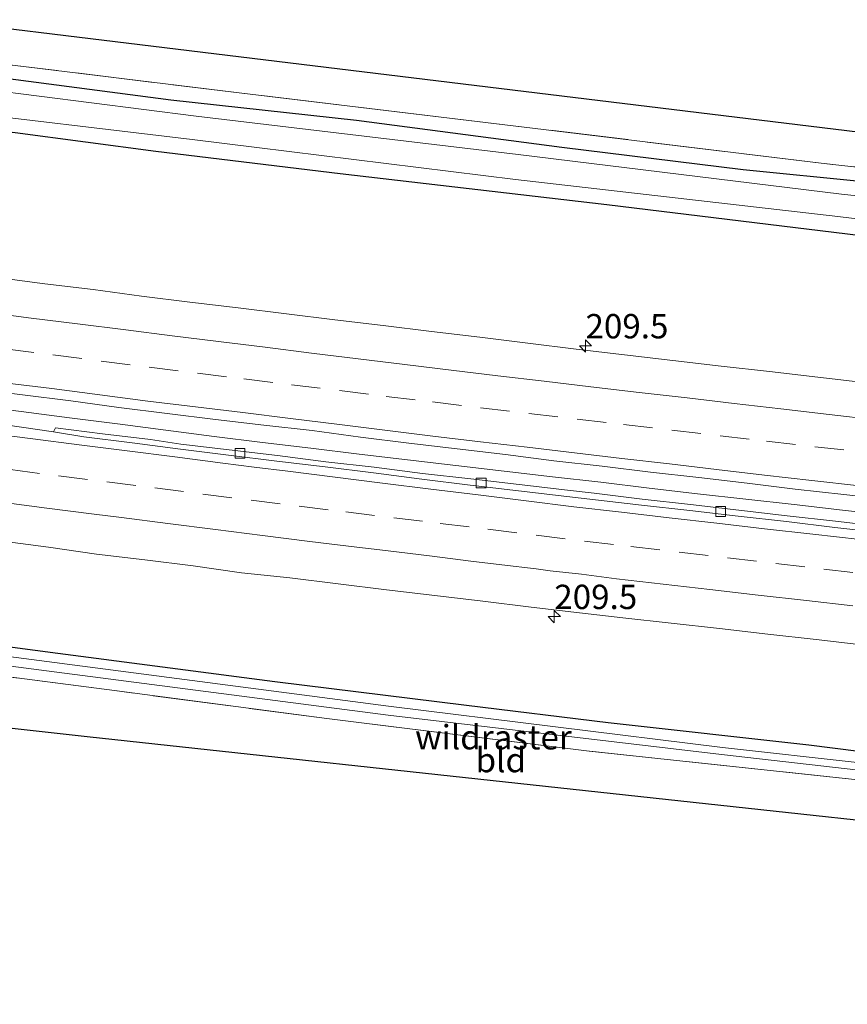
# Model space of a CAD drawing. Units: metres. Extents: x 219996 to 230000, y 439913 to 441221.
# Drawn here: x 225669 to 225754, y 439977 to 440079 of the extents above; entities that cross this region are included whole.
import ezdxf
from ezdxf.enums import TextEntityAlignment as Align

# ---------------------------------------------------------------- set-up
doc = ezdxf.new("R2010")
doc.units = ezdxf.units.M
doc.linetypes.add('IE-TERREINAFSCHEIDING', pattern=[10, 8, -2])
doc.linetypes.add('VW-3-9_STREEP', pattern=[12, 3, -9])
doc.layers.get('0').update_dxf_attribs({"lineweight": 25})
for name, color, linetype, lineweight in [('B-ME-AM-KILOMETR-S-B1', 7, 'Continuous', 18), ('B-ME-BV-GELEIDECONSTRUCTIE-GELEIDERAIL-L-B1', 213, 'BV-GELEIDERAIL', 18), ('B-ME-GW-INSTEEKWATERGANG-L-B1', 10, 'Continuous', 25), ('B-ME-IE-GRASLAND-GV-B6', 93, 'Continuous', 18), ('B-ME-IE-GRONDWERKLIJN-GROND_INGERICHT-GV-B6', 253, 'Continuous', 18), ('B-ME-IE-TERREINAFSCHEIDING-RASTERHEKWERK-L-B1', 8, 'IE-TERREINAFSCHEIDING', 18), ('B-ME-KG-KADASTRAAL-OPNAMEDTMGRENS-L-B1', 10, 'Continuous', 25), ('B-ME-OG-WATER-GV-B6', 153, 'Continuous', 18), ('B-ME-VH-VERH_SOORT-BETON-OVERIG-GV-B6', 8, 'IE-TERREINAFSCHEIDING-NATUURLIJK-HOUTWAL', 18), ('B-ME-VH-VERH_SOORT-BITUMEN-GV-B6', 8, 'IE-TERREINAFSCHEIDING-NATUURLIJK-HOUTWAL', 18), ('B-ME-VV-KOLK-S-B1', 8, 'Continuous', 18), ('B-ME-VW-MARKERING-39STREEP-015-L-B1', 255, 'VW-3-9_STREEP', 18), ('B-ME-VW-MARKERING-STREEP-015-L-B1', 7, 'Continuous', 18)]:
    doc.layers.add(name, color=color, linetype=linetype, lineweight=lineweight)
doc.styles.add('NLCS-ISO', font='NLCS-ISO.TTF')
doc.linetypes.add('BV-GELEIDERAIL', pattern='A,10,-3,[108,NLCS.SHX,S=1,R=0,X=0,Y=0],-3', length=16)
doc.linetypes.add('IE-TERREINAFSCHEIDING-NATUURLIJK-HOUTWAL', pattern='A,7,-1.5,[67,NLCS.SHX,S=0.75,R=45,X=0,Y=0],-1.5,7,-1.5,[70,NLCS.SHX,S=0.75,R=0,X=0,Y=0],-1.5', length=20)

# ---------------------------------------------------------------- blocks, each defined once
blk = doc.blocks.new('hecto')
for p, q in [((0, 0.625), (-0.625, 0)), ((0, -0.625), (0, 0.625)), ((-0.625, 0), (0.625, 0)), ((0.625, 0), (0, -0.625))]:
    blk.add_line(p, q)
blk = doc.blocks.new('kolk')
blk.add_lwpolyline([(-0.5, -0.5), (0.5, -0.5), (0.5, 0.5), (-0.5, 0.5)], close=True)

msp = doc.modelspace()

# ---------------------------------------------------------------- linework, layer by layer
at = {"layer": 'B-ME-BV-GELEIDECONSTRUCTIE-GELEIDERAIL-L-B1'}
msp.add_polyline3d([(225663.7338, 440038.9259, 19.4652), (225668.6947, 440038.3034, 19.4737), (225673.6507, 440037.6701, 19.4635), (225678.6127, 440037.0308, 19.4416), (225683.571, 440036.3904, 19.4583), (225688.5298, 440035.7502, 19.452), (225693.4906, 440035.1273, 19.4436), (225698.4544, 440034.5246, 19.4267), (225703.4234, 440033.924, 19.4267), (225708.3829, 440033.3327, 19.4335), (225713.3526, 440032.7482, 19.4284), (225718.3135, 440032.1641, 19.4453), (225723.2817, 440031.6027, 19.4599), (225728.2515, 440031.0532, 19.474), (225733.215, 440030.4461, 19.4807), (225738.1794, 440029.8628, 19.4824), (225743.1486, 440029.3006, 19.48), (225748.1205, 440028.7418, 19.4614), (225753.0859, 440028.1879, 19.4542), (225758.0583, 440027.6391, 19.4346)], dxfattribs=at)
at = {"layer": 'B-ME-GW-INSTEEKWATERGANG-L-B1'}
for points in [[(225859.262, 440051.829, 17.802), (225839.041, 440053.569, 17.805), (225819.134, 440055.225, 17.868), (225791.147, 440057.948, 17.647), (225772.957, 440060.122, 17.597), (225755.261, 440061.872, 17.256), (225742.892, 440063.124, 17.021), (225724.266, 440065.407, 17.215), (225703.165, 440068.187, 17.284), (225684.067, 440070.276, 17.093), (225659.76, 440073.444, 17.213)], [(225865.627, 440045.188, 17.458), (225839.657, 440047.246, 17.458), (225815.86, 440049.181, 17.456), (225794.433, 440051.659, 17.354), (225781.991, 440052.802, 17.551), (225775.577, 440053.519, 17.719), (225768.741, 440054.393, 17.598), (225762.652, 440055.255, 17.386), (225756.408, 440056.177, 17.368), (225728.868, 440059.54, 17.272), (225701.485, 440062.71, 17.275), (225682.521, 440065.017, 17.265), (225668.1, 440066.922, 17.255), (225659.762, 440067.822, 17.204)], [(225874.903, 439991.479, 17.493), (225854.345, 439993.135, 17.489), (225833.569, 439995.322, 17.49), (225813.107, 439996.965, 17.428), (225799.614, 439998.605, 17.463), (225781.568, 440000.38, 17.428), (225767.762, 440001.741, 17.368), (225749.62, 440004.06, 17.384), (225729.025, 440006.344, 17.392), (225714.47, 440008.117, 17.306), (225694.769, 440010.533, 17.354), (225672.459, 440013.458, 17.342), (225659.76, 440015.145, 17.313)]]:
    msp.add_polyline3d(points, dxfattribs=at)
at = {"layer": 'B-ME-IE-GRASLAND-GV-B6'}
for points in [[(225663.297, 440074.424, 17.25), (225692.238, 440070.887, 17.175), (225721.233, 440067.41, 17.284), (225750.895, 440063.805, 17.097), (225781.876, 440060.325, 17.584), (225810.426, 440057.426, 17.755), (225840.689, 440054.867, 17.854), (225867.904, 440052.565, 17.752), (225868.058, 440050.169, 17.523), (225867.918, 440044.824, 17.515), (225873.293, 440043.476, 17.418), (225874.02, 440043.677, 17.712), (225873.826, 440044.791, 17.246), (225870.788, 440046.344, 17.553), (225871.394, 440050.123, 17.62), (225871.599, 440052.228, 17.747), (225882.456, 440051.231, 17.755), (225909.516, 440049.029, 17.875)], [(225659.76, 440073.444, 17.213), (225684.067, 440070.276, 17.093), (225703.165, 440068.187, 17.284), (225724.266, 440065.407, 17.215), (225742.892, 440063.124, 17.021), (225755.261, 440061.872, 17.256), (225772.957, 440060.122, 17.597), (225791.147, 440057.948, 17.647), (225819.134, 440055.225, 17.868), (225839.041, 440053.569, 17.805), (225859.262, 440051.829, 17.802), (225867.648, 440050.586, 17.623), (225867.778, 440050.097, 17.311)], [(225755.261, 440061.872, 17.256), (225742.892, 440063.124, 17.021), (225724.266, 440065.407, 17.215), (225703.165, 440068.187, 17.284), (225684.067, 440070.276, 17.093), (225659.76, 440073.444, 17.213)], [(225659.76, 440069.385, 16.316), (225686.266, 440066.251, 16.334), (225719.507, 440062.123, 16.334), (225752.616, 440058.334, 16.414), (225771.724, 440055.99, 16.414), (225804.555, 440052.334, 16.414), (225840.188, 440048.857, 16.414), (225866.813, 440046.614, 16.297), (225867.144, 440048.752, 16.29), (225866.687, 440049.14, 16.26), (225840.395, 440051.357, 16.414), (225804.979, 440054.641, 16.414), (225772.112, 440058.611, 16.414), (225753.003, 440060.617, 16.414), (225719.774, 440064.708, 16.334), (225686.666, 440068.631, 16.334), (225659.762, 440072.042, 16.316)], [(225867.778, 440050.097, 17.311), (225867.692, 440046.206, 17.405), (225867.493, 440045.306, 17.428), (225865.627, 440045.188, 17.458), (225839.657, 440047.246, 17.458), (225815.86, 440049.181, 17.456), (225794.433, 440051.659, 17.354), (225781.991, 440052.802, 17.551), (225775.577, 440053.519, 17.719), (225768.741, 440054.393, 17.598), (225762.652, 440055.255, 17.386), (225756.408, 440056.177, 17.368), (225728.868, 440059.54, 17.272), (225701.485, 440062.71, 17.275), (225682.521, 440065.017, 17.265), (225668.1, 440066.922, 17.255)], [(225668.1, 440066.922, 17.255), (225682.521, 440065.017, 17.265), (225701.485, 440062.71, 17.275), (225728.868, 440059.54, 17.272), (225756.408, 440056.177, 17.368)], [(225755.5397, 440041.2601, 18.4462), (225750.5716, 440041.8246, 18.4428), (225745.6062, 440042.4119, 18.431), (225740.6372, 440042.9681, 18.4378), (225735.6687, 440043.5303, 18.4462), (225730.7033, 440044.1166, 18.4529), (225725.7376, 440044.7056, 18.4471), (225720.7748, 440045.3136, 18.4507), (225715.8122, 440045.9243, 18.4439), (225710.8478, 440046.519, 18.4473), (225705.8844, 440047.123, 18.4523), (225700.9214, 440047.7293, 18.4473), (225695.9572, 440048.3242, 18.4389), (225690.9968, 440048.9518, 18.4472), (225686.0279, 440049.5143, 18.4523), (225681.0693, 440050.1553, 18.4513), (225676.1129, 440050.818, 18.4227), (225671.1497, 440051.4239, 18.4463), (225666.1913, 440052.0666, 18.4429)], [(225663.8751, 440040.6341, 18.8011), (225668.8369, 440040.0161, 18.7977), (225673.803, 440039.3893, 18.7893), (225678.7532, 440038.725, 18.7775), (225683.7127, 440038.0907, 18.7757), (225688.677, 440037.4997, 18.7798), (225693.6395, 440036.8877, 18.7866), (225698.6097, 440036.342, 18.7967), (225703.5571, 440035.6581, 18.768), (225708.5264, 440035.0645, 18.7731), (225713.4842, 440034.4617, 18.7781), (225718.4558, 440033.8735, 18.7832), (225723.4165, 440033.253, 18.7706), (225728.3835, 440032.6774, 18.7729), (225733.3467, 440032.0787, 18.7628), (225738.3154, 440031.5203, 18.7594), (225743.2833, 440030.96, 18.7675), (225748.2398, 440030.3325, 18.7536), (225753.2124, 440029.7753, 18.7504), (225758.178, 440029.2341, 18.7605)], [(225757.3456, 440026.4761, 18.8098), (225752.3763, 440027.0299, 18.8081), (225747.4082, 440027.5936, 18.7879), (225742.4414, 440028.1691, 18.7879), (225737.4763, 440028.7614, 18.7778), (225732.5057, 440029.3062, 18.7781), (225727.5837, 440029.9074, 18.7815), (225724.8367, 440030.2126, 18.7757), (225719.872, 440030.8067, 18.7774), (225714.9082, 440031.3746, 18.7689), (225709.9418, 440031.9517, 18.7757), (225704.9836, 440032.5984, 18.7908), (225700.014, 440033.1532, 18.7807), (225695.052, 440033.7699, 18.7892), (225690.0893, 440034.3799, 18.8002), (225685.1233, 440034.9597, 18.8188), (225682.0063, 440035.4176, 18.8204), (225677.0448, 440036.0162, 18.8146), (225672.2303, 440036.62, 18.7574), (225672.0271, 440036.213, 18.7506), (225667.0769, 440036.9207, 18.759)], [(225666.544, 440025.0329, 18.5452), (225671.5005, 440024.3702, 18.5576), (225676.4496, 440023.6591, 18.5363), (225681.4172, 440023.0859, 18.5852), (225686.3777, 440022.4583, 18.5952), (225691.3278, 440021.7505, 18.5801), (225696.3006, 440021.2164, 18.6646), (225701.2589, 440020.606, 18.6955), (225706.2234, 440020.0082, 18.7241), (225711.1885, 440019.4205, 18.7496), (225716.1523, 440018.8211, 18.7861), (225721.1162, 440018.2183, 18.7912), (225726.0811, 440017.6249, 18.7987), (225730.5262, 440017.1339, 18.8154), (225735.4944, 440016.5679, 18.8525), (225740.463, 440016.0087, 18.9047), (225745.4292, 440015.4289, 18.9154), (225750.3991, 440014.8808, 18.9364), (225755.3657, 440014.3048, 18.9594)], [(225659.76, 440015.145, 17.313), (225672.459, 440013.458, 17.342), (225694.769, 440010.533, 17.354), (225714.47, 440008.117, 17.306), (225729.025, 440006.344, 17.392), (225749.62, 440004.06, 17.384), (225767.762, 440001.741, 17.368), (225781.568, 440000.38, 17.428), (225799.614, 439998.605, 17.463), (225813.107, 439996.965, 17.428), (225833.569, 439995.322, 17.49), (225854.345, 439993.135, 17.489), (225874.903, 439991.479, 17.493)], [(225767.762, 440001.741, 17.368), (225749.62, 440004.06, 17.384), (225729.025, 440006.344, 17.392), (225714.47, 440008.117, 17.306), (225694.769, 440010.533, 17.354), (225672.459, 440013.458, 17.342), (225659.76, 440015.145, 17.313)], [(225659.76, 440013.186, 16.706), (225670.514, 440011.766, 16.715), (225706.413, 440007.129, 16.712), (225740.645, 440003.073, 16.744), (225768.873, 439999.878, 16.792), (225787.136, 439997.668, 16.792), (225815.184, 439994.679, 16.792), (225846.348, 439991.833, 16.7925), (225879.559, 439989.17, 16.896), (225879.811, 439989.339, 16.896), (225879.842, 439989.946, 16.896), (225879.608, 439990.078, 16.896), (225846.336, 439992.847, 16.7925), (225815.293, 439995.766, 16.792), (225787.257, 439998.55, 16.792), (225769.055, 440000.651, 16.792), (225740.753, 440003.809, 16.744), (225706.438, 440008.047, 16.712), (225670.551, 440012.744, 16.715), (225659.762, 440014.128, 16.706)], [(225874.903, 439991.479, 17.493), (225879.451, 439991.185, 17.786), (225879.929, 439991.09, 17.763), (225880.331, 439990.81, 17.721), (225880.521, 439990.502, 17.683), (225880.577, 439989.375, 17.399), (225880.518, 439988.201, 17.41), (225880.247, 439987.987, 17.423), (225864.382, 439988.812, 17.914), (225834.595, 439991.669, 17.503), (225798.708, 439995.34, 17.523), (225782.518, 439996.907, 17.484), (225778.742, 439997.273, 17.59), (225774.731, 439998.097, 17.288), (225774.345, 439998.143, 17.289), (225754.971, 440000.453, 17.333), (225727.068, 440003.442, 17.25), (225700.096, 440006.781, 17.177), (225678.293, 440009.645, 17.174), (225659.762, 440012.061, 17.148)]]:
    msp.add_polyline3d(points, dxfattribs=at)
at = {"layer": 'B-ME-IE-GRONDWERKLIJN-GROND_INGERICHT-GV-B6'}
for points in [[(225909.516, 440049.029, 17.875), (225882.456, 440051.231, 17.755), (225871.599, 440052.228, 17.747), (225867.904, 440052.565, 17.752), (225840.689, 440054.867, 17.854), (225810.426, 440057.426, 17.755), (225781.876, 440060.325, 17.584), (225750.895, 440063.805, 17.097), (225721.233, 440067.41, 17.284), (225692.238, 440070.887, 17.175), (225663.297, 440074.424, 17.25), (225659.759, 440075.003, 17.307), (225659.757, 440078.536, 17.217), (225673.305, 440076.862, 17.163), (225777.735, 440064.171, 17.598), (225862.712, 440056.047, 17.784), (225958.322, 440048.645, 17.264)], [(225659.762, 440012.061, 17.148), (225678.293, 440009.645, 17.174), (225700.096, 440006.781, 17.177), (225727.068, 440003.442, 17.25), (225754.971, 440000.453, 17.333), (225774.345, 439998.143, 17.289), (225777.889, 439993.81, 17.2), (225675.471, 440004.895, 17.23), (225659.769, 440006.632, 17.244), (225659.762, 440012.061, 17.148)]]:
    msp.add_polyline3d(points, dxfattribs=at)
at = {"layer": 'B-ME-IE-TERREINAFSCHEIDING-RASTERHEKWERK-L-B1'}
for points in [[(225867.904, 440052.565, 17.752), (225840.689, 440054.867, 17.854), (225810.426, 440057.426, 17.755), (225781.876, 440060.325, 17.584), (225750.895, 440063.805, 17.097), (225721.233, 440067.41, 17.284), (225692.238, 440070.887, 17.175), (225663.297, 440074.424, 17.25), (225659.759, 440075.003, 17.307)], [(225774.731, 439998.097, 17.288), (225774.345, 439998.143, 17.289), (225754.971, 440000.453, 17.333), (225727.068, 440003.442, 17.25), (225700.096, 440006.781, 17.177), (225678.293, 440009.645, 17.174), (225659.762, 440012.061, 17.148)]]:
    msp.add_polyline3d(points, dxfattribs=at)
at = {"layer": 'B-ME-KG-KADASTRAAL-OPNAMEDTMGRENS-L-B1'}
for points in [[(226027.123, 440046.923, 17.569), (226017.593, 440046.882, 17.669), (226003.36, 440047.305, 17.635), (225958.322, 440048.645, 17.264), (225862.712, 440056.047, 17.784), (225777.735, 440064.171, 17.598), (225673.305, 440076.862, 17.163), (225659.757, 440078.536, 17.217)], [(226027.087, 439977.434, 17.852), (226010.498, 439977.756, 17.627), (225999.33, 439977.975, 17.834), (225908.883, 439981.627, 17.673), (225806.102, 439990.756, 17.708), (225792.489, 439992.229, 17.606), (225781.34, 439993.436, 17.574), (225778.931, 439993.697, 17.2), (225777.889, 439993.81, 17.2), (225675.471, 440004.895, 17.23), (225659.769, 440006.632, 17.244)]]:
    msp.add_polyline3d(points, dxfattribs=at)
at = {"layer": 'B-ME-OG-WATER-GV-B6'}
for points in [[(225866.687, 440049.14, 16.26), (225867.144, 440048.752, 16.29), (225866.813, 440046.614, 16.297), (225840.188, 440048.857, 16.414), (225804.555, 440052.334, 16.414), (225771.724, 440055.99, 16.414), (225752.616, 440058.334, 16.414), (225719.507, 440062.123, 16.334), (225686.266, 440066.251, 16.334), (225659.76, 440069.385, 16.316), (225659.762, 440072.042, 16.316), (225686.666, 440068.631, 16.334), (225719.774, 440064.708, 16.334), (225753.003, 440060.617, 16.414), (225772.112, 440058.611, 16.414), (225804.979, 440054.641, 16.414), (225840.395, 440051.357, 16.414), (225866.687, 440049.14, 16.26)], [(225846.336, 439992.847, 16.7925), (225879.608, 439990.078, 16.896), (225879.842, 439989.946, 16.896), (225879.811, 439989.339, 16.896), (225879.559, 439989.17, 16.896), (225846.348, 439991.833, 16.7925), (225815.184, 439994.679, 16.792), (225787.136, 439997.668, 16.792), (225768.873, 439999.878, 16.792), (225740.645, 440003.073, 16.744), (225706.413, 440007.129, 16.712), (225670.514, 440011.766, 16.715), (225659.76, 440013.186, 16.706), (225659.762, 440014.128, 16.706), (225670.551, 440012.744, 16.715), (225706.438, 440008.047, 16.712), (225740.753, 440003.809, 16.744), (225769.055, 440000.651, 16.792), (225787.257, 439998.55, 16.792), (225815.293, 439995.766, 16.792), (225846.336, 439992.847, 16.7925)]]:
    msp.add_polyline3d(points, dxfattribs=at)
at = {"layer": 'B-ME-VH-VERH_SOORT-BETON-OVERIG-GV-B6'}
for points in [[(225672.0271, 440036.213, 18.7506), (225672.2303, 440036.62, 18.7574), (225677.0448, 440036.0162, 18.8146), (225682.0063, 440035.4176, 18.8204), (225685.1233, 440034.9597, 18.8188), (225690.0893, 440034.3799, 18.8002), (225695.052, 440033.7699, 18.7892), (225700.014, 440033.1532, 18.7807), (225704.9836, 440032.5984, 18.7908), (225709.9418, 440031.9517, 18.7757), (225714.9082, 440031.3746, 18.7689), (225719.872, 440030.8067, 18.7774), (225724.8367, 440030.2126, 18.7757), (225727.5837, 440029.9074, 18.7815), (225732.5057, 440029.3062, 18.7781), (225737.4763, 440028.7614, 18.7778), (225742.4414, 440028.1691, 18.7879), (225747.4082, 440027.5936, 18.7879), (225752.3763, 440027.0299, 18.8081), (225757.3456, 440026.4761, 18.8098)], [(225757.2776, 440025.8532, 18.7592), (225752.3073, 440026.3969, 18.739), (225747.3429, 440026.9941, 18.7323), (225742.3744, 440027.5546, 18.7323), (225737.4073, 440028.1284, 18.734), (225732.4393, 440028.6967, 18.7275), (225724.7642, 440029.5851, 18.7184), (225719.7984, 440030.1692, 18.7201), (225714.8305, 440030.7528, 18.715), (225709.8691, 440031.37, 18.715), (225704.9078, 440031.9917, 18.7184), (225699.9463, 440032.6117, 18.7251), (225694.9829, 440033.2166, 18.7335), (225690.0201, 440033.8266, 18.748), (225685.0581, 440034.4382, 18.7581), (225680.0997, 440035.0833, 18.7657), (225675.1382, 440035.7038, 18.7667), (225672.0271, 440036.213, 18.7506)]]:
    msp.add_polyline3d(points, dxfattribs=at)
at = {"layer": 'B-ME-VH-VERH_SOORT-BITUMEN-GV-B6'}
for points in [[(225666.1913, 440052.0666, 18.4429), (225671.1497, 440051.4239, 18.4463), (225676.1129, 440050.818, 18.4227), (225681.0693, 440050.1553, 18.4513), (225686.0279, 440049.5143, 18.4523), (225690.9968, 440048.9518, 18.4472), (225695.9572, 440048.3242, 18.4389), (225700.9214, 440047.7293, 18.4473), (225705.8844, 440047.123, 18.4523), (225710.8478, 440046.519, 18.4473), (225715.8122, 440045.9243, 18.4439), (225720.7748, 440045.3136, 18.4507), (225725.7376, 440044.7056, 18.4471), (225730.7033, 440044.1166, 18.4529), (225735.6687, 440043.5303, 18.4462), (225740.6372, 440042.9681, 18.4378), (225745.6062, 440042.4119, 18.431), (225750.5716, 440041.8246, 18.4428), (225755.5397, 440041.2601, 18.4462)], [(225758.178, 440029.2341, 18.7605), (225753.2124, 440029.7753, 18.7504), (225748.2398, 440030.3325, 18.7536), (225743.2833, 440030.96, 18.7675), (225738.3154, 440031.5203, 18.7594), (225733.3467, 440032.0787, 18.7628), (225728.3835, 440032.6774, 18.7729), (225723.4165, 440033.253, 18.7706), (225718.4558, 440033.8735, 18.7832), (225713.4842, 440034.4617, 18.7781), (225708.5264, 440035.0645, 18.7731), (225703.5571, 440035.6581, 18.768), (225698.6097, 440036.342, 18.7967), (225693.6395, 440036.8877, 18.7866), (225688.677, 440037.4997, 18.7798), (225683.7127, 440038.0907, 18.7757), (225678.7532, 440038.725, 18.7775), (225673.803, 440039.3893, 18.7893), (225668.8369, 440040.0161, 18.7977), (225663.8751, 440040.6341, 18.8011)], [(225667.0769, 440036.9207, 18.759), (225672.0271, 440036.213, 18.7506), (225675.1382, 440035.7038, 18.7667), (225680.0997, 440035.0833, 18.7657), (225685.0581, 440034.4382, 18.7581), (225690.0201, 440033.8266, 18.748), (225694.9829, 440033.2166, 18.7335), (225699.9463, 440032.6117, 18.7251), (225704.9078, 440031.9917, 18.7184), (225709.8691, 440031.37, 18.715), (225714.8305, 440030.7528, 18.715), (225719.7984, 440030.1692, 18.7201), (225724.7642, 440029.5851, 18.7184), (225732.4393, 440028.6967, 18.7275), (225737.4073, 440028.1284, 18.734), (225742.3744, 440027.5546, 18.7323), (225747.3429, 440026.9941, 18.7323), (225752.3073, 440026.3969, 18.739), (225757.2776, 440025.8532, 18.7592)], [(225755.3657, 440014.3048, 18.9594), (225750.3991, 440014.8808, 18.9364), (225745.4292, 440015.4289, 18.9154), (225740.463, 440016.0087, 18.9047), (225735.4944, 440016.5679, 18.8525), (225730.5262, 440017.1339, 18.8154), (225726.0811, 440017.6249, 18.7987), (225721.1162, 440018.2183, 18.7912), (225716.1523, 440018.8211, 18.7861), (225711.1885, 440019.4205, 18.7496), (225706.2234, 440020.0082, 18.7241), (225701.2589, 440020.606, 18.6955), (225696.3006, 440021.2164, 18.6646), (225691.3278, 440021.7505, 18.5801), (225686.3777, 440022.4583, 18.5952), (225681.4172, 440023.0859, 18.5852), (225676.4496, 440023.6591, 18.5363), (225671.5005, 440024.3702, 18.5576), (225666.544, 440025.0329, 18.5452)]]:
    msp.add_polyline3d(points, dxfattribs=at)
at = {"layer": 'B-ME-VW-MARKERING-39STREEP-015-L-B1'}
for points in [[(225667.0284, 440044.7364, 18.7127), (225671.9467, 440044.1119, 18.7115), (225676.9074, 440043.4861, 18.7103), (225681.8534, 440042.8653, 18.7113), (225686.8153, 440042.2492, 18.7116), (225691.5787, 440041.6577, 18.7052), (225696.4608, 440041.0564, 18.701), (225701.4234, 440040.4459, 18.703), (225706.2153, 440039.8603, 18.7042), (225710.9804, 440039.2827, 18.7046), (225715.8906, 440038.6875, 18.7044), (225720.8562, 440038.1018, 18.7044), (225725.8218, 440037.5161, 18.7007), (225730.594, 440036.96, 18.6977), (225735.561, 440036.3864, 18.6938), (225740.5135, 440035.8145, 18.6941), (225745.2818, 440035.2638, 18.6917), (225750.2488, 440034.6902, 18.6922), (225755.2022, 440034.127, 18.6949)], [(225667.6115, 440032.3328, 18.7236), (225672.5376, 440031.7015, 18.7273), (225677.4988, 440031.0797, 18.7323), (225682.4185, 440030.461, 18.7358), (225687.3781, 440029.8267, 18.7377), (225692.3377, 440029.1924, 18.742), (225697.2782, 440028.5833, 18.7471), (225702.0427, 440027.9999, 18.7521), (225706.9759, 440027.3954, 18.7583), (225711.7402, 440026.8112, 18.7631), (225716.6581, 440026.2085, 18.7742), (225721.6212, 440025.6024, 18.7878), (225726.5843, 440024.9964, 18.7968), (225731.3524, 440024.434, 18.8054), (225736.3187, 440023.8537, 18.8179), (225741.2632, 440023.2756, 18.8275), (225746.2293, 440022.6945, 18.8416), (225751.1588, 440022.1212, 18.8524), (225755.9294, 440021.5904, 18.8638)]]:
    msp.add_polyline3d(points, dxfattribs=at)
at = {"layer": 'B-ME-VW-MARKERING-STREEP-015-L-B1'}
for points in [[(225664.7852, 440048.5353, 18.6088), (225669.7256, 440047.9009, 18.6046), (225674.4874, 440047.296, 18.6081), (225679.4443, 440046.6796, 18.6093), (225684.2106, 440046.0809, 18.6106), (225688.987, 440045.4843, 18.6096), (225693.7627, 440044.8944, 18.6007), (225698.5437, 440044.304, 18.6013), (225703.3245, 440043.715, 18.6068), (225708.111, 440043.1305, 18.6095), (225712.8868, 440042.5509, 18.6099), (225717.6782, 440041.973, 18.6087), (225722.4484, 440041.4075, 18.6064), (225727.2187, 440040.8383, 18.6024), (225732.1819, 440040.2572, 18.5989), (225737.1469, 440039.693, 18.5983), (225741.9691, 440039.1393, 18.5976), (225746.7487, 440038.5762, 18.5967), (225751.7157, 440038.0052, 18.5979), (225756.4846, 440037.4591, 18.6019)], [(225666.975, 440041.2624, 18.8146), (225671.8562, 440040.6497, 18.8103), (225676.7843, 440040.0059, 18.8095), (225681.7297, 440039.3812, 18.8092), (225686.611, 440038.8006, 18.8094), (225691.4768, 440038.1897, 18.8009), (225696.3577, 440037.5746, 18.8022), (225701.1511, 440037.0027, 18.7976), (225706.0796, 440036.3936, 18.7961), (225710.9923, 440035.7822, 18.7995), (225715.9048, 440035.2014, 18.8008), (225720.6989, 440034.6353, 18.7991), (225725.5499, 440034.0628, 18.797), (225730.432, 440033.4891, 18.7942), (225735.3301, 440032.9189, 18.7921), (225740.1516, 440032.3504, 18.7907), (225745.0655, 440031.7816, 18.7865), (225749.9299, 440031.221, 18.7875), (225754.8298, 440030.6659, 18.7923)], [(225665.0127, 440036.1205, 18.7866), (225669.9093, 440035.5059, 18.7857), (225674.6719, 440034.875, 18.7809), (225679.5989, 440034.2548, 18.7812), (225684.4946, 440033.6334, 18.774), (225689.4249, 440033.0059, 18.7679), (225692.6268, 440032.605, 18.7641), (225696.1, 440032.1691, 18.761), (225700.9499, 440031.556, 18.7564), (225705.8157, 440030.9449, 18.7477), (225710.776, 440030.3458, 18.7433), (225715.642, 440029.7365, 18.744), (225720.5725, 440029.1442, 18.7541), (225725.5, 440028.5313, 18.7608), (225730.3969, 440027.9816, 18.7679), (225735.2799, 440027.3841, 18.7734), (225740.1622, 440026.8431, 18.7769), (225745.0896, 440026.2607, 18.7818), (225750.0329, 440025.7068, 18.7881), (225754.9164, 440025.1453, 18.7956)], [(225667.7239, 440028.8485, 18.6636), (225671.3383, 440028.3641, 18.6729), (225676.2173, 440027.7639, 18.6854), (225679.006, 440027.4069, 18.6908), (225683.7813, 440026.8125, 18.7013), (225688.6791, 440026.1769, 18.7113), (225693.5144, 440025.5734, 18.726), (225698.3744, 440024.9482, 18.7431), (225703.2031, 440024.375, 18.7606), (225706.1203, 440024.0208, 18.7711), (225710.9328, 440023.4439, 18.7854), (225714.9124, 440022.9394, 18.7996), (225718.0888, 440022.55, 18.8112), (225721.613, 440022.1509, 18.8224), (225723.0705, 440021.9352, 18.8263), (225726.2812, 440021.6009, 18.8335), (225729.8711, 440021.1329, 18.8427), (225734.6486, 440020.5805, 18.8561), (225739.4567, 440020.0194, 18.8722), (225744.4242, 440019.4508, 18.8952), (225749.3783, 440018.8846, 18.9131), (225754.1479, 440018.3452, 18.9272)]]:
    msp.add_polyline3d(points, dxfattribs=at)

# ---------------------------------------------------------------- block references
at = {"layer": 'B-ME-AM-KILOMETR-S-B1', "rotation": 90}
for p in [(225726.6834, 440045.0333, 18.4442), (225723.4785, 440017.2389, 18.8046)]:
    msp.add_blockref('hecto', p, dxfattribs=at)
at = {"layer": 'B-ME-VV-KOLK-S-B1', "rotation": 90}
for p in [(225691.1994, 440034.0083, 18.69), (225715.966, 440030.9721, 18.6481), (225740.5787, 440028.0385, 18.6627)]:
    msp.add_blockref('kolk', p, dxfattribs=at)

# ---------------------------------------------------------------- texts
at = {"layer": 'B-ME-AM-KILOMETR-S-B1', "ltscale": 0.2, "style": 'NLCS-ISO'}
for p in [(225726.6834, 440045.0333, 18.4442), (225723.4785, 440017.2389, 18.8046)]:
    msp.add_text('209.5', height=2.5, dxfattribs=at).set_placement(p, align=Align.BOTTOM_LEFT)
at = {"layer": 'B-ME-IE-GRONDWERKLIJN-GROND_INGERICHT-GV-B6', "ltscale": 0.2, "style": 'NLCS-ISO'}
msp.add_text('bld', height=2.5, dxfattribs=at).set_placement((225717.98, 440002.511), align=Align.MIDDLE_CENTER)
at = {"layer": 'B-ME-IE-TERREINAFSCHEIDING-RASTERHEKWERK-L-B1', "ltscale": 0.2, "style": 'NLCS-ISO'}
msp.add_text('wildraster', height=2.5, dxfattribs=at).set_placement((225717.2196, 440004.8573), align=Align.MIDDLE_CENTER)

doc.saveas('drawing.dxf')
